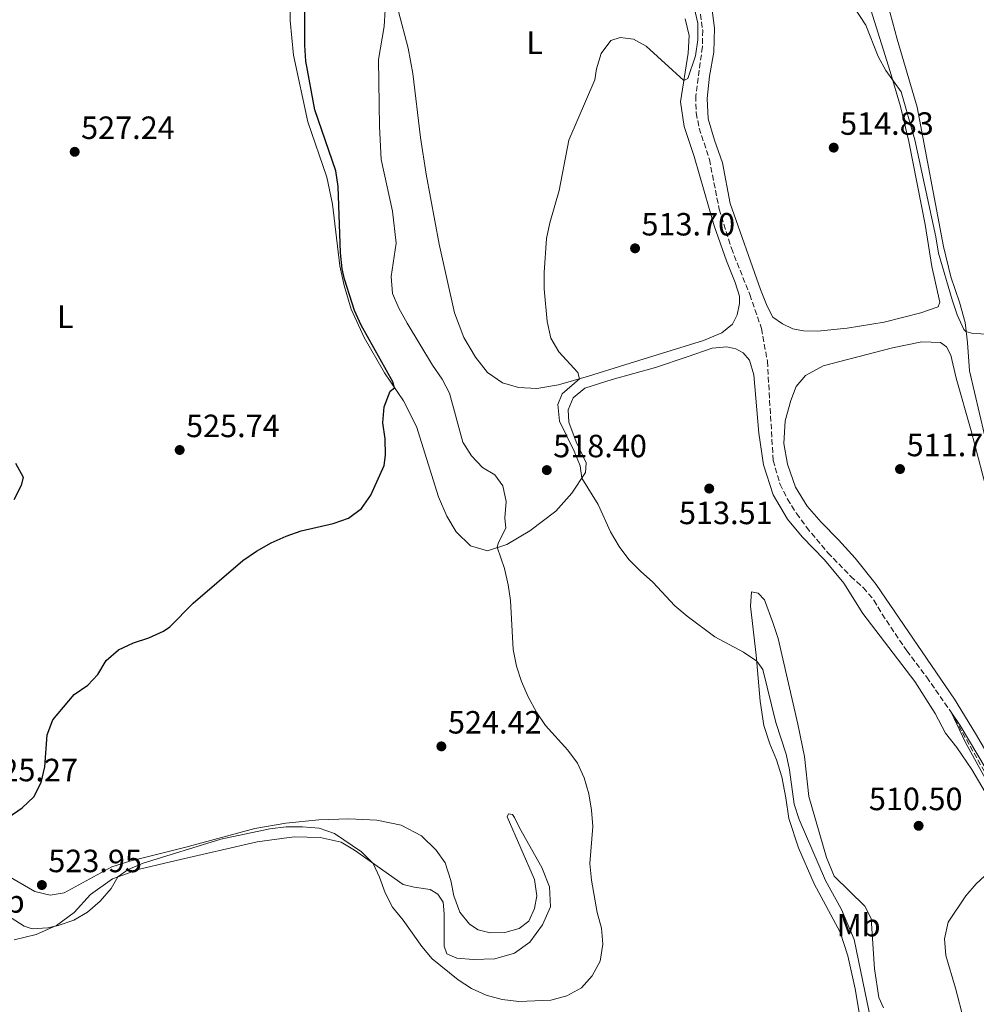
# Model space of a CAD drawing. Units: metres. Extents: x 607628 to 611082, y 4717701 to 4720067.
# Drawn here: x 609854 to 610152, y 4718722 to 4719029 of the extents above; entities that cross this region are included whole.
import ezdxf
from ezdxf.enums import TextEntityAlignment as Align

# ---------------------------------------------------------------- set-up
doc = ezdxf.new("R2010")
doc.units = ezdxf.units.M
doc.header["$MEASUREMENT"] = 0
doc.linetypes.add('DGN Style 3', pattern=[2.435891, 1.739922, -0.695969])
for name, color, linetype, lineweight in [('Barranco lineal', 142, 'DGN Style 3', 13), ('Cota de punto acotado terreno', 7, 'Continuous', 0), ('Curva de nivel directora', 30, 'Continuous', 30), ('Curva de nivel intermedia', 30, 'Continuous', 0), ('Etiqueta de uso rústico', 92, 'Continuous', 0), ('Línea de cambio de uso (parcela vista)', 92, 'Continuous', 0), ('Punto acotado terreno (símbolo)', 7, 'Continuous', 0)]:
    doc.layers.add(name, color=color, linetype=linetype, lineweight=lineweight)
doc.styles.add('Style-Arial', font='arial.ttf')

# ---------------------------------------------------------------- blocks, each defined once
blk = doc.blocks.new('5PATER')
at = {"layer": 'Punto acotado terreno (símbolo)', "linetype": 'Continuous', "lineweight": 0}
h = blk.add_hatch(color=51, dxfattribs=at)
edge = h.paths.add_edge_path()
edge.add_ellipse((0, 0), major_axis=(-0.11, -0.111), ratio=0.999422, start_angle=0, end_angle=360)

msp = doc.modelspace()

# ---------------------------------------------------------------- linework, layer by layer
at = {"layer": 'Barranco lineal', "color": 142, "linetype": 'DGN Style 3', "lineweight": 13}
msp.add_polyline3d([(610065.82, 4719030.37, 513.19), (610066.51, 4719025.32, 513.19), (610066.42, 4719020.14, 513.13), (610064.33, 4719004.9, 513.07), (610064.48, 4718999.6, 513.07), (610065.41, 4718994.91, 513.01), (610068.6, 4718985.11, 512.95), (610071.63, 4718969.66, 512.95), (610075.43, 4718957.46, 512.71), (610081.17, 4718943.04, 512.65), (610084.84, 4718932.46, 512.53), (610086.64, 4718922.3, 512.35), (610088.44, 4718891.42, 512.29), (610090.59, 4718883.97, 512.11), (610092.9, 4718879.4, 511.99), (610095.7, 4718874.9, 511.93), (610098.79, 4718870.65, 511.81), (610105.46, 4718862.68, 511.81), (610112.6, 4718855.31, 511.51), (610116.53, 4718851.78, 511.45), (610119.81, 4718847.89, 511.33), (610122.36, 4718843.56, 511.21), (610130.01, 4718832.17, 510.84), (610136.25, 4718823.95, 510.78), (610143.82, 4718813.02, 510), (610162.55, 4718779.71, 509.22)], dxfattribs=at)
at = {"layer": 'Curva de nivel directora', "color": 30, "linetype": 'Continuous', "lineweight": 30, "elevation": 525, "flags": 128}
for points in [[(609941.56, 4718869.53), (609951.52, 4718871.76), (609956.22, 4718873.44), (609960.33, 4718876.42), (609963.16, 4718880.62), (609967.4, 4718889.85), (609967.77, 4718893.1), (609967.63, 4718898.1), (609966.94, 4718903.12), (609967.36, 4718908.1), (609969.2, 4718913), (609970.57, 4718914.05), (609970.08, 4718915.92), (609960.19, 4718933.53), (609958.07, 4718938.1), (609955.03, 4718947.83), (609954.29, 4718951.08), (609953.78, 4718956.05), (609953.07, 4718976.66), (609952.28, 4718981.6), (609945.74, 4719000.61), (609942.95, 4719015.74), (609942.62, 4719020.73), (609942.62, 4719036.2)], [(609852.56, 4718890.58), (609854.98, 4718886.2), (609854.37, 4718883.6), (609852.1, 4718879.15)], [(609850.32, 4718780.28), (609854.62, 4718783.29), (609858.29, 4718786.68), (609860.6, 4718791.18), (609861.72, 4718796.06), (609862.41, 4718806), (609864.22, 4718810.67), (609870.87, 4718818.58), (609875.09, 4718821.46), (609878.26, 4718824.78), (609880.86, 4718829.16), (609884.68, 4718832.39), (609889.35, 4718834.6), (609894.13, 4718836.16), (609898.7, 4718838.23), (609900.58, 4718839.57), (609907.91, 4718846.95), (609923.31, 4718860.22), (609927.66, 4718863.17), (609932.16, 4718865.75), (609936.85, 4718867.85), (609941.56, 4718869.53)]]:
    msp.add_lwpolyline(points, dxfattribs=at)
at = {"layer": 'Curva de nivel intermedia', "color": 30, "linetype": 'Continuous', "lineweight": 0, "flags": 128}
for points, elevation in [([(610074.62, 4719070.26), (610077.69, 4719070.58), (610080.37, 4719069.06), (610090.04, 4719056.92), (610093.48, 4719053.29), (610101.42, 4719046.84), (610108.68, 4719039.6), (610111.8, 4719035.46), (610117.31, 4719026.94), (610121.09, 4719017.15), (610123.55, 4719012.79), (610128.27, 4719006.18), (610132.52, 4718991.23), (610139.12, 4718961.05), (610139.9, 4718955.99), (610144.17, 4718941.45), (610145.76, 4718936.71), (610147.77, 4718932.17), (610148.41, 4718931.51), (610150.61, 4718930.89), (610160.64, 4718930.49)], 515), ([(609965.91, 4718761.64), (609967.65, 4718756.74), (609969.97, 4718752.31), (609973.3, 4718748.31), (609979.07, 4718740.04), (609982.31, 4718736.23), (609990.35, 4718729.71), (609994.57, 4718727.03), (609999.12, 4718724.94), (610004.11, 4718723.58), (610009.23, 4718722.92), (610019.27, 4718723.35), (610024.21, 4718724.74), (610028.74, 4718727.22), (610032.13, 4718730.89), (610034.61, 4718735.51), (610035.47, 4718740.77), (610034.98, 4718745.74), (610033.62, 4718750.61), (610031.87, 4718760.74), (610031.42, 4718765.94), (610032.26, 4718777.39), (610031.93, 4718782.53), (610031.09, 4718787.62), (610029.62, 4718792.57), (610027.54, 4718797.12), (610024.57, 4718801.22), (610017.61, 4718808.91), (610014.81, 4718813.06), (610012.14, 4718817.82), (610010.1, 4718822.63), (610008.53, 4718827.38), (610007.55, 4718832.51), (610006.65, 4718847.75), (610006, 4718852.7), (610004.76, 4718857.76), (610002.51, 4718864.39), (610002.92, 4718865.84), (610005.22, 4718870.37), (610004.93, 4718873.59), (610005.38, 4718878.65), (610004.33, 4718883.55), (610001.78, 4718886.97), (609997.98, 4718889.23), (609994.55, 4718892.87), (609991.79, 4718897.15), (609987.74, 4718912.33), (609985.41, 4718916.75), (609982.39, 4718921.06), (609974.46, 4718934.17), (609971.91, 4718938.82), (609969.99, 4718943.43), (609969.57, 4718948.68), (609971.07, 4718959.1), (609969.95, 4718969.05), (609966.41, 4718985.09), (609965.91, 4718995.34), (609965.56, 4719016.21), (609967.36, 4719026.47), (609967.71, 4719031.71)], 520), ([(610118.97, 4718716.58), (610113.63, 4718742.21), (610109.76, 4718751.57), (610104.7, 4718760.64), (610096.53, 4718779.65), (610094.94, 4718784.43), (610093.56, 4718795.11), (610092.5, 4718799.99), (610089.32, 4718809.77), (610085.23, 4718826.34), (610083.35, 4718828.88), (610079.2, 4718831.67), (610070.24, 4718836.46), (610061.69, 4718842.91), (610057.85, 4718846.11), (610051.03, 4718853.53), (610047.13, 4718856.91), (610043.53, 4718860.6), (610040.53, 4718864.59), (610037.86, 4718869.15), (610033.92, 4718877.64), (610028.88, 4718885.86), (610028.41, 4718889.71), (610026.5, 4718894.33), (610021.98, 4718903.64), (610021.41, 4718908.82), (610022.75, 4718912.14), (610028.15, 4718916.8), (610027.69, 4718918.76), (610021.76, 4718925.19), (610019.19, 4718929.49), (610018.13, 4718934.63), (610017.16, 4718944.89), (610017.12, 4718949.89), (610017.86, 4718960.51), (610018.91, 4718965.4), (610021.87, 4718975.47), (610024.79, 4718991.08), (610032.98, 4719009.87), (610033.46, 4719013.31), (610034.91, 4719018.13), (610037.93, 4719022.18), (610040.78, 4719023.07), (610044.97, 4719022.55), (610048.95, 4719020.35), (610060.66, 4719009.73), (610061.86, 4719010.28), (610064.32, 4719017.4), (610065.01, 4719022.4), (610064.98, 4719027.58), (610063.84, 4719032.45)], 515), ([(610155.66, 4718790.24), (610148.21, 4718803.76), (610143.82, 4718813.02), (610146.67, 4718808.91), (610154.79, 4718795.26)], 510), ([(609846.59, 4718751.87), (609855.26, 4718746.38), (609857.73, 4718745.61), (609862.66, 4718745.85), (609865.82, 4718746.56), (609870.72, 4718748.24), (609875.01, 4718750.8), (609878.98, 4718754.14), (609882.37, 4718758.18), (609884.44, 4718761.81), (609887.68, 4718764.09), (609892.28, 4718766.04), (609916.47, 4718773.49), (609931.77, 4718776.73), (609936.88, 4718777.33), (609941.97, 4718777.36), (609947.15, 4718776.88), (609951.89, 4718775.27), (609960.26, 4718769.54), (609963.93, 4718765.93), (609965.91, 4718761.64)], 520), ([(610150.38, 4718707.18), (610145.21, 4718727.14), (610142.2, 4718737.3), (610141.81, 4718742.45), (610142.9, 4718747.63), (610148.38, 4718755.8), (610151.66, 4718759.6), (610155.55, 4718763.2)], 510)]:
    msp.add_lwpolyline(points, dxfattribs=dict(at, elevation=elevation))
at = {"layer": 'Línea de cambio de uso (parcela vista)', "color": 92, "linetype": 'Continuous', "lineweight": 0}
for points in [[(609938.04, 4719033.37, 527.23), (609938.12, 4719028.4, 527.18), (609939.17, 4719017.57, 526.97), (609943.62, 4718996.85, 526.28), (609949.5, 4718979.64, 525.89), (609951.29, 4718971.22, 525.64), (609953.53, 4718952.05, 525.16), (609954.86, 4718945.83, 525.01), (609957.07, 4718938.56, 525.01), (609961.12, 4718929.64, 525.13), (609967.41, 4718918.69, 525.19), (609973.36, 4718909.96, 524.83), (609977.44, 4718901.94, 524.56), (609984.27, 4718880.1, 524.08)], [(610014.92, 4718913.84, 515.56), (610009.2, 4718914.11, 515.92), (610004.23, 4718915.62, 516.31), (609999.51, 4718918.78, 516.58), (609995.75, 4718923.58, 516.8), (609992.17, 4718929.73, 516.95), (609989.29, 4718937.42, 517.1), (609984.51, 4718958.77, 517.19), (609980.42, 4718980.57, 517.34), (609978.64, 4718991.94, 517.43), (609976.27, 4719011.91, 517.88), (609974.81, 4719019.76, 518.21), (609971.77, 4719031.21, 518.84)], [(610102.27, 4718931.69, 514.18), (610097.88, 4718931.73, 514.33), (610094.53, 4718932.37, 514.33), (610091.39, 4718933.92, 514.39), (610088.34, 4718936.07, 514.48), (610086.55, 4718939.49, 514.48), (610084.5, 4718944.66, 514.48), (610075.02, 4718971.4, 514.54), (610072.72, 4718984.03, 514.51), (610070.19, 4718991.09, 514.54), (610068.25, 4718997.73, 514.63), (610067.95, 4719004.11, 514.63), (610068.63, 4719011.07, 514.63), (610070.01, 4719018.54, 514.63), (610070.17, 4719025.98, 514.63), (610069.23, 4719033.2, 514.72)], [(610118.29, 4719033.37, 515.14), (610124.86, 4719012.46, 515.05), (610128.08, 4719001.64, 514.78), (610130.73, 4718990.7, 514.57), (610135.8, 4718964.87, 514.15), (610137.8, 4718951.82, 514.15), (610140.36, 4718940.72, 514.15), (610139.86, 4718939.19, 514.15), (610134.39, 4718937.41, 514.06), (610123.03, 4718934.46, 514.03), (610111.51, 4718932.62, 514), (610102.27, 4718931.69, 514.18)], [(610154.23, 4718899.38, 514.12), (610149.6, 4718919.34, 514.33), (610148.92, 4718928.16, 514.57), (610148.23, 4718934.33, 515.14), (610146.48, 4718940.64, 515.35), (610143.72, 4718948.6, 515.35), (610141.47, 4718958.04, 515.53), (610133.26, 4719001.37, 516.41), (610127.03, 4719022.56, 517.04), (610124.09, 4719033.37, 517.19)], [(610061.07, 4719028.94, 515.56), (610062.3, 4719023.74, 515.5), (610061.97, 4719018.17, 515.32), (610059.61, 4719003.04, 514.96), (610060.77, 4718995.43, 514.87), (610063.86, 4718986, 514.57), (610070.03, 4718964.48, 514.09), (610073.89, 4718953.57, 513.97), (610076.66, 4718946.78, 513.94), (610077.98, 4718942.55, 513.94), (610077.99, 4718940.23, 513.94), (610077.23, 4718936.73, 513.97), (610075.74, 4718933.89, 513.97), (610072.47, 4718931.11, 513.97), (610066.71, 4718928.73, 513.97), (610042.31, 4718921.13, 514.27), (610031.01, 4718917.6, 514.69), (610021.57, 4718914.96, 515.29), (610014.92, 4718913.84, 515.56)], [(609984.27, 4718880.1, 524.08), (609986.87, 4718874.03, 523.93), (609989.78, 4718869.23, 523.27), (609994.2, 4718864.8, 522.09), (609999.48, 4718863.26, 520.89), (610005.52, 4718865.28, 519.26), (610012.69, 4718869.48, 517.76), (610020.78, 4718875.63, 516.34), (610025.75, 4718881.2, 515.35), (610029.99, 4718887.64, 514.63), (610030.21, 4718890.62, 514.3), (610027.17, 4718897.22, 514.12), (610024.87, 4718903.32, 514.12), (610024.58, 4718907.14, 514.3), (610026.22, 4718910.94, 514.45), (610029.87, 4718913.91, 514.45), (610038.29, 4718916.61, 514.09), (610051.78, 4718920.33, 513.84), (610061.64, 4718923.69, 513.42), (610069.45, 4718926.41, 513.45), (610074.05, 4718926.83, 513.33), (610076.86, 4718926.21, 513.27), (610079.06, 4718924.9, 513.21), (610081.12, 4718922.63, 513.18), (610082.47, 4718918.09, 513.18), (610084.02, 4718899.85, 513), (610085.39, 4718889.99, 513), (610088.49, 4718880.73, 512.94)], [(610163.43, 4718785.85, 510.6), (610151.43, 4718806.41, 510.93), (610144.87, 4718817.03, 511.14), (610120.47, 4718852.77, 511.83), (610114.01, 4718860.96, 512.1), (610108.8, 4718866.74, 512.28), (610103.35, 4718872.16, 512.46), (610099.05, 4718877.13, 512.61), (610095.38, 4718883.13, 512.7), (610092.9, 4718890.22, 512.73), (610091.72, 4718896.72, 512.67), (610092.13, 4718903.79, 512.61), (610093.93, 4718910.12, 512.52), (610095.59, 4718914.44, 512.49), (610098.53, 4718917.89, 512.55), (610103.99, 4718920.9, 512.52), (610125.63, 4718926.52, 512.58), (610134.71, 4718928.29, 512.7), (610140.49, 4718928.14, 512.73), (610142.37, 4718926.8, 512.76), (610143.74, 4718924.22, 512.73), (610145.4, 4718917.03, 512.67), (610150.13, 4718900.59, 512.13), (610155.76, 4718878.83, 511.62)], [(610088.49, 4718880.73, 512.94), (610092.95, 4718873.08, 512.91), (610097.44, 4718867.6, 512.82), (610104.4, 4718860.47, 512.19), (610110.4, 4718853.19, 511.71), (610116.41, 4718843.8, 511.47), (610132.58, 4718822.61, 511.2), (610138.83, 4718812.65, 510.98), (610142.06, 4718806.49, 510.89), (610145.66, 4718802, 510.83), (610150.31, 4718795.19, 510.8), (610163.04, 4718773.5, 510.47), (610168.78, 4718764.5, 510.08), (610172.97, 4718757.3, 509.75), (610176.09, 4718749.73, 509.48), (610178.3, 4718742.03, 509.33), (610179.4, 4718732.98, 509.27), (610180.84, 4718711.04, 509.09)], [(610115.26, 4718719.47, 517.01), (610113.99, 4718726.93, 516.61), (610111.7, 4718737.15, 516.4), (610109.26, 4718744.51, 515.92), (610101.26, 4718759.61, 515.62), (610096.38, 4718770.84, 515.68), (610093.29, 4718779.89, 515.62), (610092.44, 4718786.41, 515.74), (610091.11, 4718792.88, 515.86), (610089.45, 4718798.23, 515.92), (610087.38, 4718803.15, 515.98), (610085.57, 4718808.89, 515.86), (610084.38, 4718816.47, 515.53), (610083.19, 4718830.79, 514.78), (610081.42, 4718846.05, 514), (610081.67, 4718850.5, 513.57), (610083.75, 4718850.12, 513.27), (610085.78, 4718847.97, 513), (610088.34, 4718841, 512.01), (610090, 4718836.01, 511.92), (610096.16, 4718809.28, 512.07), (610098.15, 4718799.24, 512.04), (610099.51, 4718786.81, 512.34), (610105.06, 4718767.79, 512.79), (610107.44, 4718761.96, 512.52), (610117.01, 4718752.62, 511.83), (610118.95, 4718748.84, 511.68), (610119.94, 4718733.13, 511.65), (610121.32, 4718724.14, 511.8), (610122.81, 4718720.96, 511.77)], [(609989.94, 4718736.45, 520.68), (609995.03, 4718736.03, 520.86), (610001.83, 4718736.27, 521.13), (610007.97, 4718737.96, 521.49), (610012.73, 4718741.45, 521.46), (610016.59, 4718746.86, 521.43), (610019.11, 4718752.44, 521.28), (610018.87, 4718758.64, 521.31), (610016.43, 4718764.71, 521.46), (610009.47, 4718776.98, 522.18), (610007.97, 4718780.26, 522.3), (610007.31, 4718781.19, 522.48), (610006.1, 4718781.42, 522.79), (610005.62, 4718780.49, 522.82), (610014.16, 4718760.94, 523.39), (610014.91, 4718755.88, 523.51), (610014.15, 4718751.87, 523.51), (610012.34, 4718747.95, 523.48), (610009.4, 4718745.68, 523.51), (610004.92, 4718744.39, 523.72), (610000.38, 4718744.3, 523.84), (609996.58, 4718745.28, 523.93), (609993.89, 4718747.04, 523.96), (609990.92, 4718750.81, 523.81), (609989.05, 4718755.89, 523.78), (609988.12, 4718760.58, 523.69), (609986.32, 4718766.14, 523.72), (609983.56, 4718770.1, 523.72), (609979.02, 4718774.56, 523.63), (609972.68, 4718777.8, 523.42), (609965.08, 4718779.42, 522.94), (609956.38, 4718779.82, 522.36), (609947.05, 4718779.47, 521.67), (609936.76, 4718778.51, 520.83), (609927.08, 4718776.86, 520.32), (609905.61, 4718771.05, 520.32), (609888.15, 4718766.68, 520.98), (609882.56, 4718764.91, 521.85), (609867.73, 4718756.82, 523.33), (609863.37, 4718756.1, 523.75), (609858.64, 4718757.19, 523.87), (609850.24, 4718762.11, 524.2)], [(609852.16, 4718742.19, 518.42), (609859.02, 4718743.79, 519.32), (609865.38, 4718746.57, 520.08), (609870.81, 4718750.66, 520.41), (609875.98, 4718756.29, 520.35), (609882.79, 4718761.17, 520.05), (609891.14, 4718764.14, 519.38), (609902.63, 4718766.82, 518.78), (609927.85, 4718772.71, 518.78), (609939.31, 4718774.25, 518.99), (609947.47, 4718773.99, 519.14), (609953.95, 4718772.52, 519.41), (609958.12, 4718770.02, 519.65), (609973.29, 4718759.36, 520.65), (609976.64, 4718758.56, 521.04), (609981.67, 4718757.81, 521.34), (609984.05, 4718756.4, 521.37), (609985.69, 4718753.92, 521.49), (609986.07, 4718750.24, 521.4), (609985.98, 4718740.16, 520.71), (609986.9, 4718737.76, 520.62), (609989.94, 4718736.45, 520.68)]]:
    msp.add_polyline3d(points, dxfattribs=at)

# ---------------------------------------------------------------- block references
at = {"layer": 'Punto acotado terreno (símbolo)', "color": 7, "linetype": 'Continuous', "lineweight": 0, "xscale": 10, "yscale": 10, "zscale": 10}
for p in [(609871.02, 4718987.5, 527.24), (610107.29, 4718988.8, 514.83), (610045.45, 4718957.45, 513.7), (609903.69, 4718894.66, 525.74), (610017.98, 4718888.4, 518.4), (610127.93, 4718888.72, 511.72), (610068.54, 4718882.65, 513.51), (609985.16, 4718802.38, 524.42), (610133.72, 4718777.65, 510.5), (609860.8, 4718759.21, 523.95)]:
    msp.add_blockref('5PATER', p, dxfattribs=at)

# ---------------------------------------------------------------- texts
at = {"layer": 'Cota de punto acotado terreno', "color": 7, "linetype": 'Continuous', "lineweight": 0, "style": 'Style-Arial'}
for s, p in [('527.24', (609873.01, 4718991.5, 527.24)), ('514.83', (610109.27, 4718992.8, 514.83)), ('513.70', (610047.44, 4718961.45, 513.7)), ('525.74', (609905.68, 4718898.66, 525.74)), ('518.40', (610019.97, 4718892.4, 518.4)), ('511.72', (610129.99, 4718892.72, 511.72)), ('513.51', (610059.13, 4718871.57, 513.51)), ('524.42', (609987.21, 4718806.38, 524.42)), ('525.27', (609842.89, 4718791.52, 525.27)), ('510.50', (610118.24, 4718782.52, 510.5)), ('523.95', (609862.79, 4718763.21, 523.95))]:
    msp.add_text(s, height=7, dxfattribs=at).set_placement(p)
at = {"layer": 'Etiqueta de uso rústico', "color": 92, "linetype": 'Continuous', "lineweight": 0, "style": 'Style-Arial'}
for s, p in [('L', (610014.22, 4719021.48, 516.28)), ('L', (609868.11, 4718936.16, 526.07)), ('Mb', (609848.61, 4718754.08, 520.87)), ('Mb', (610115.06, 4718746.7, 514.24))]:
    msp.add_text(s, height=7, dxfattribs=at).set_placement(p, align=Align.MIDDLE_CENTER)

doc.saveas('drawing.dxf')
